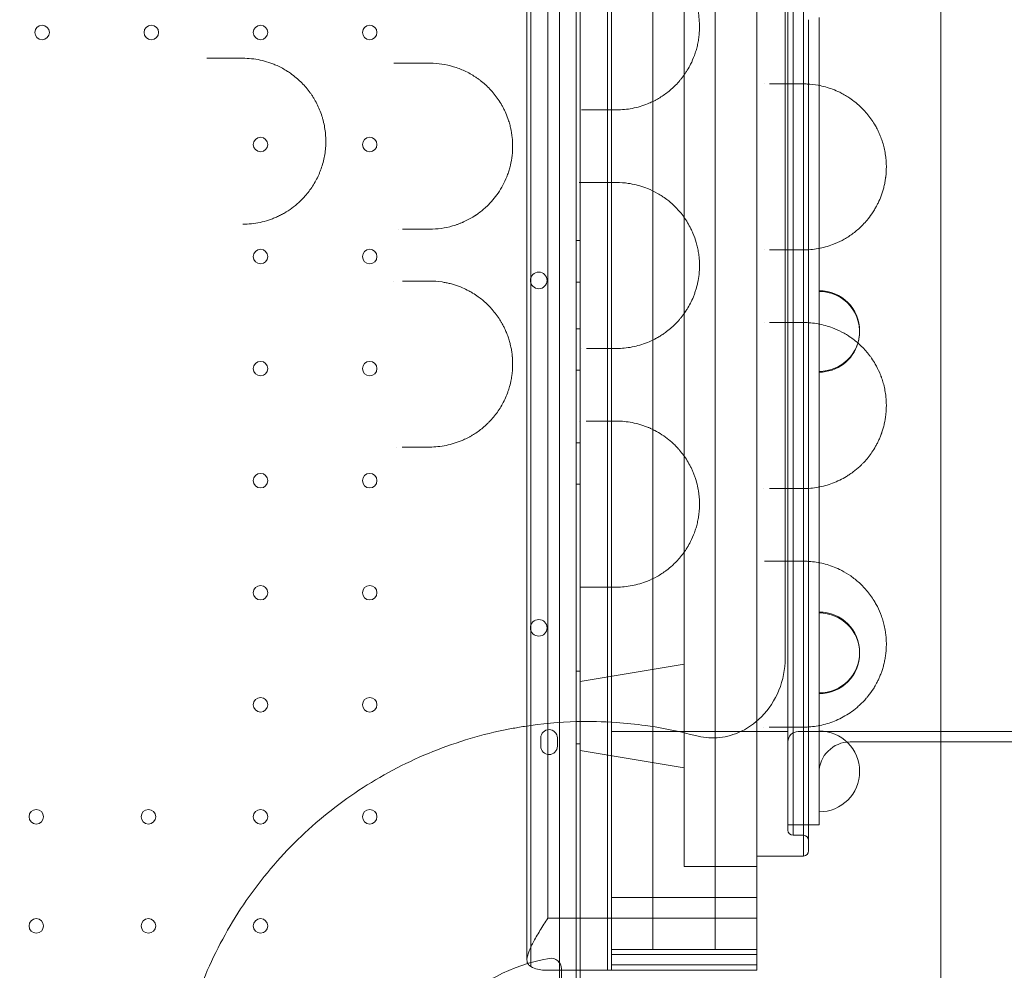
# Model space of a CAD drawing. Units: millimetres. Extents: x -539 to 16017, y 13 to 11513.
# Drawn here: x 5544 to 6018, y 5377 to 5836 of the extents above; entities that cross this region are included whole.
import ezdxf

# ---------------------------------------------------------------- set-up
doc = ezdxf.new("R2010")
doc.units = ezdxf.units.MM
doc.header["$MEASUREMENT"] = 0

msp = doc.modelspace()

# ---------------------------------------------------------------- linework, layer by layer
at = {"color": 0, "linetype": 'Continuous', "lineweight": 0}
for p, q in [((5804.02, 6388.43), (5804.02, 5366.47)), ((5812.02, 5364.65), (5812.02, 6390.27)), ((5814.02, 6392.65), (5814.02, 5362.26)), ((5849.03, 6367.54), (5849.03, 5387.54)), ((5879.03, 6367.54), (5879.03, 5387.54)), ((5798.36, 5402.54), (5798.36, 6352.54)), ((5798.36, 5402.54), (5798.36, 6352.54)), ((5864.03, 6327.54), (5864.03, 5427.54)), ((5864.03, 6327.54), (5864.03, 5427.54)), ((5916.53, 5442.54), (5916.53, 6312.54)), ((5916.53, 5442.54), (5916.53, 6312.54)), ((5914.03, 6310.04), (5914.03, 5445.04)), ((5914.03, 6310.04), (5914.03, 5445.04)), ((5788.36, 5493.46), (5788.36, 6257.76)), ((5790.2, 6258.98), (5790.2, 5492.26)), ((5790.2, 6258.98), (5790.2, 5492.26)), ((5827.19, 5797.22), (5827.19, 5982.1)), ((5827.19, 5797.22), (5827.19, 5982.1)), ((5829.03, 5873.54), (5829.03, 5797.22)), ((5829.03, 5873.54), (5829.03, 5797.22)), ((5921.53, 5808.98), (5921.53, 5844.66)), ((5921.53, 5808.98), (5921.53, 5844.66)), ((5899.03, 5839.83), (5899.03, 5804.49)), ((5899.03, 5839.83), (5899.03, 5804.49)), ((5924.03, 5835.62), (5924.03, 5808.69)), ((5924.03, 5835.62), (5924.03, 5808.69)), ((5929.03, 5803.93), (5929.03, 5836.66)), ((5921.53, 5808.98), (5921.53, 5808.98)), ((5921.53, 5808.98), (5921.53, 5808.98)), ((5921.53, 5729.65), (5921.53, 5808.98)), ((5921.53, 5729.65), (5921.53, 5808.98)), ((5924.03, 5808.69), (5924.03, 5808.68)), ((5924.03, 5808.69), (5924.03, 5808.68)), ((5924.03, 5808.68), (5924.03, 5804.57)), ((5924.03, 5808.68), (5924.03, 5804.57)), ((5899.03, 5804.49), (5899.03, 5804.49)), ((5899.03, 5804.49), (5899.03, 5804.49)), ((5899.03, 5804.49), (5899.03, 5724.82)), ((5899.03, 5804.49), (5899.03, 5724.82)), ((5924.03, 5804.57), (5924.03, 5729.65)), ((5924.03, 5804.57), (5924.03, 5729.65)), ((5929.03, 5725.37), (5929.03, 5803.93)), ((5827.19, 5797.22), (5827.19, 5797.22)), ((5827.19, 5797.22), (5827.19, 5797.22)), ((5827.19, 5761.6), (5827.19, 5797.22)), ((5827.19, 5761.6), (5827.19, 5797.22)), ((5829.03, 5797.22), (5829.03, 5797.22)), ((5829.03, 5797.22), (5829.03, 5797.22)), ((5829.03, 5797.22), (5829.03, 5787.61)), ((5829.03, 5797.22), (5829.03, 5787.61)), ((5829.03, 5787.61), (5829.03, 5787.61)), ((5829.03, 5787.61), (5829.03, 5787.61)), ((5829.03, 5787.61), (5829.03, 5761.59)), ((5829.03, 5787.61), (5829.03, 5761.59)), ((5827.19, 5761.6), (5827.19, 5761.6)), ((5827.19, 5761.6), (5827.19, 5761.6)), ((5827.19, 5682.22), (5827.19, 5761.6)), ((5827.19, 5682.22), (5827.19, 5761.6)), ((5829.03, 5761.59), (5829.03, 5761.59)), ((5829.03, 5761.59), (5829.03, 5761.59)), ((5829.03, 5761.59), (5829.03, 5758.52)), ((5829.03, 5761.59), (5829.03, 5758.52)), ((5829.03, 5758.52), (5829.03, 5758.52)), ((5829.03, 5758.52), (5829.03, 5758.52)), ((5829.03, 5758.52), (5829.03, 5682.21)), ((5829.03, 5758.52), (5829.03, 5682.21)), ((5814.02, 5729.18), (5812.02, 5729.18)), ((5921.53, 5693.99), (5921.53, 5729.65)), ((5921.53, 5693.99), (5921.53, 5729.65)), ((5924.03, 5729.65), (5924.03, 5724.74)), ((5924.03, 5729.65), (5924.03, 5724.74)), ((5899.03, 5724.82), (5899.03, 5724.82)), ((5899.03, 5724.82), (5899.03, 5724.82)), ((5899.03, 5724.82), (5899.03, 5692.97)), ((5899.03, 5724.82), (5899.03, 5692.97)), ((5924.03, 5724.74), (5924.03, 5693.7)), ((5924.03, 5724.74), (5924.03, 5693.7)), ((5929.03, 5721.67), (5929.03, 5725.37)), ((5929.03, 5721.67), (5929.03, 5721.67)), ((5929.03, 5692.66), (5929.03, 5721.67)), ((5814.02, 5709.18), (5812.02, 5709.18)), ((5929.1, 5705.04), (5929.1, 5704.68)), ((5929.1, 5704.68), (5929.1, 5702.33)), ((5929.1, 5702.33), (5929.1, 5692.64)), ((5899.03, 5692.97), (5899.03, 5692.97)), ((5899.03, 5692.97), (5899.03, 5692.97)), ((5899.03, 5692.97), (5899.03, 5689.49)), ((5899.03, 5692.97), (5899.03, 5689.49)), ((5921.53, 5614.63), (5921.53, 5693.99)), ((5921.53, 5614.63), (5921.53, 5693.99)), ((5924.03, 5693.7), (5924.03, 5689.57)), ((5924.03, 5693.7), (5924.03, 5689.57)), ((5929.03, 5688.93), (5929.03, 5692.66)), ((5929.1, 5692.64), (5929.1, 5688.92)), ((5814.02, 5686.68), (5812.02, 5686.68)), ((5899.03, 5689.49), (5899.03, 5689.49)), ((5899.03, 5689.49), (5899.03, 5689.49)), ((5899.03, 5689.49), (5899.03, 5609.81)), ((5899.03, 5689.49), (5899.03, 5609.81)), ((5924.03, 5689.57), (5924.03, 5614.63)), ((5924.03, 5689.57), (5924.03, 5614.63)), ((5929.03, 5606.69), (5929.03, 5688.93)), ((5929.1, 5688.92), (5929.1, 5688.92)), ((5929.1, 5688.92), (5929.1, 5665.72)), ((5827.19, 5682.22), (5827.19, 5682.22)), ((5827.19, 5682.22), (5827.19, 5682.22)), ((5827.19, 5646.62), (5827.19, 5682.22)), ((5827.19, 5646.62), (5827.19, 5682.22)), ((5829.03, 5682.21), (5829.03, 5682.21)), ((5829.03, 5682.21), (5829.03, 5682.21)), ((5829.03, 5682.21), (5829.03, 5643.48)), ((5829.03, 5682.21), (5829.03, 5643.48)), ((5814.02, 5666.68), (5812.02, 5666.68)), ((5827.19, 5646.62), (5827.19, 5646.62)), ((5827.19, 5646.62), (5827.19, 5646.62)), ((5827.19, 5567.13), (5827.19, 5646.62)), ((5827.19, 5567.13), (5827.19, 5646.62)), ((5829.03, 5643.48), (5829.03, 5643.48)), ((5829.03, 5643.48), (5829.03, 5643.48)), ((5829.03, 5643.48), (5829.03, 5567.13)), ((5829.03, 5643.48), (5829.03, 5567.13)), ((5814.02, 5631.68), (5812.02, 5631.68)), ((5814.02, 5611.68), (5812.02, 5611.68)), ((5921.53, 5605.36), (5921.53, 5614.63)), ((5921.53, 5605.36), (5921.53, 5614.63)), ((5924.03, 5614.63), (5924.03, 5609.74)), ((5924.03, 5614.63), (5924.03, 5609.74)), ((5899.03, 5609.81), (5899.03, 5609.81)), ((5899.03, 5609.81), (5899.03, 5609.81)), ((5899.03, 5609.81), (5899.03, 5574.48)), ((5899.03, 5609.81), (5899.03, 5574.48)), ((5924.03, 5609.74), (5924.03, 5605.65)), ((5924.03, 5609.74), (5924.03, 5605.65)), ((5929.03, 5577.73), (5929.03, 5606.69)), ((5921.53, 5579.02), (5921.53, 5605.36)), ((5921.53, 5579.02), (5921.53, 5605.36)), ((5924.03, 5605.65), (5924.03, 5578.74)), ((5924.03, 5605.65), (5924.03, 5578.74)), ((5921.53, 5579.01), (5921.53, 5579.02)), ((5921.53, 5579.01), (5921.53, 5579.02)), ((5921.53, 5499.59), (5921.53, 5579.01)), ((5921.53, 5499.59), (5921.53, 5579.01)), ((5924.03, 5578.74), (5924.03, 5578.72)), ((5924.03, 5578.74), (5924.03, 5578.72)), ((5924.03, 5578.72), (5924.03, 5574.57)), ((5924.03, 5578.72), (5924.03, 5574.57)), ((5929.03, 5577.68), (5929.03, 5577.73)), ((5929.03, 5573.93), (5929.03, 5577.68)), ((5899.03, 5574.48), (5899.03, 5574.48)), ((5899.03, 5574.48), (5899.03, 5574.48)), ((5899.03, 5574.48), (5899.03, 5499.53)), ((5899.03, 5574.48), (5899.03, 5499.53)), ((5924.03, 5574.57), (5924.03, 5499.59)), ((5924.03, 5574.57), (5924.03, 5499.59)), ((5929.03, 5491.71), (5929.03, 5573.93)), ((5827.19, 5567.13), (5827.19, 5567.13)), ((5827.19, 5567.13), (5827.19, 5567.13)), ((5827.19, 5467.78), (5827.19, 5567.13)), ((5827.19, 5467.78), (5827.19, 5567.13)), ((5829.03, 5567.13), (5829.03, 5567.13)), ((5829.03, 5567.13), (5829.03, 5567.13)), ((5829.03, 5567.13), (5829.03, 5560.84)), ((5829.03, 5567.13), (5829.03, 5560.84)), ((5829.03, 5560.84), (5829.03, 5560.84)), ((5829.03, 5560.84), (5829.03, 5560.84)), ((5829.03, 5560.84), (5829.03, 5557.7)), ((5829.03, 5560.84), (5829.03, 5557.7)), ((5829.03, 5557.7), (5829.03, 5557.7)), ((5829.03, 5557.7), (5829.03, 5557.7)), ((5829.03, 5557.7), (5829.03, 5466.54)), ((5829.03, 5557.7), (5829.03, 5466.54)), ((5929.1, 5550.12), (5929.1, 5540.62)), ((5929.1, 5540.62), (5929.1, 5511.16)), ((5912.71, 5527.83), (5912.71, 5527.83)), ((5814.02, 5521.68), (5812.02, 5521.68)), ((5814.03, 5516.71), (5864.03, 5525.04)), ((5814.03, 5516.71), (5814.03, 5483.37)), ((5814.03, 5516.71), (5814.03, 5483.37)), ((5929.1, 5511.16), (5929.1, 5510.78)), ((5899.03, 5499.53), (5899.03, 5499.53)), ((5899.03, 5499.53), (5899.03, 5499.53)), ((5899.03, 5499.53), (5899.03, 5494.79)), ((5899.03, 5499.53), (5899.03, 5494.79)), ((5921.53, 5490.38), (5921.53, 5499.59)), ((5921.53, 5490.38), (5921.53, 5499.59)), ((5924.03, 5499.59), (5924.03, 5490.68)), ((5924.03, 5499.59), (5924.03, 5490.68)), ((5788.36, 5493.46), (5788.36, 5493.46)), ((5788.36, 5382.54), (5788.36, 5493.46)), ((5790.2, 5492.26), (5790.2, 5492.26)), ((5790.2, 5492.26), (5790.2, 5492.26)), ((5790.2, 5492.26), (5790.2, 5379.3)), ((5790.2, 5492.26), (5790.2, 5379.3)), ((5914.03, 5492.54), (5829.03, 5492.54)), ((5899.03, 5494.79), (5899.03, 5494.79)), ((5899.03, 5494.79), (5899.03, 5494.79)), ((5899.03, 5494.79), (5899.03, 5418.25)), ((5899.03, 5494.79), (5899.03, 5418.25)), ((5919.03, 5492.54), (7319.03, 5492.54)), ((5929.1, 5453.83), (5929.1, 5492.79)), ((5795.02, 5485.44), (5795.02, 5489.44)), ((5803.02, 5489.44), (5803.02, 5485.44)), ((5921.53, 5490.38), (5921.53, 5490.38)), ((5921.53, 5490.38), (5921.53, 5490.38)), ((5921.53, 5432.54), (5921.53, 5490.38)), ((5921.53, 5432.54), (5921.53, 5490.38)), ((5924.03, 5490.68), (5924.03, 5490.66)), ((5924.03, 5490.68), (5924.03, 5490.66)), ((5924.03, 5490.66), (5924.03, 5435.04)), ((5924.03, 5490.66), (5924.03, 5435.04)), ((5929.03, 5491.69), (5929.03, 5491.71)), ((5929.03, 5447.54), (5929.03, 5491.69)), ((5944.03, 5487.54), (5978.42, 5487.54)), ((5978.42, 5487.54), (5978.42, 5487.54)), ((5978.42, 5487.54), (5987.71, 5487.54)), ((5987.71, 5487.54), (7254.03, 5487.54)), ((5814.02, 5486.68), (5812.02, 5486.68)), ((5814.03, 5483.37), (5864.03, 5475.04)), ((5827.19, 5467.78), (5827.19, 5467.78)), ((5827.19, 5467.78), (5827.19, 5467.78)), ((5827.19, 5377.54), (5827.19, 5467.78)), ((5827.19, 5377.54), (5827.19, 5467.78)), ((5829.03, 5466.54), (5829.03, 5466.54)), ((5829.03, 5466.54), (5829.03, 5466.54)), ((5829.03, 5466.54), (5829.03, 5412.54)), ((5829.03, 5466.54), (5829.03, 5412.54)), ((5929.03, 5447.54), (5914.03, 5447.54)), ((5921.53, 5442.54), (5916.53, 5442.54)), ((5921.53, 5432.54), (5899.03, 5432.54)), ((5864.03, 5427.54), (5899.03, 5427.54)), ((5864.03, 5427.54), (5899.03, 5427.54)), ((5899.03, 5418.25), (5899.03, 5418.25)), ((5899.03, 5418.25), (5899.03, 5418.25)), ((5899.03, 5418.25), (5899.03, 5412.54)), ((5899.03, 5418.25), (5899.03, 5412.54)), ((5829.03, 5387.54), (5829.03, 5412.54)), ((5829.03, 5412.54), (5899.03, 5412.54)), ((5829.03, 5387.54), (5829.03, 5412.54)), ((5829.03, 5412.54), (5899.03, 5412.54)), ((5899.03, 5412.54), (5899.03, 5387.54)), ((5899.03, 5412.54), (5899.03, 5387.54)), ((5798.36, 5402.54), (5899.03, 5402.54)), ((5798.36, 5402.54), (5899.03, 5402.54)), ((5829.03, 5385.04), (5829.03, 5387.54)), ((5829.03, 5385.04), (5829.03, 5387.54)), ((5899.03, 5387.54), (5829.03, 5387.54)), ((5899.03, 5387.54), (5829.03, 5387.54)), ((5829.03, 5385.04), (5829.03, 5380.04)), ((5841.85, 5385.04), (5829.03, 5385.04)), ((5841.85, 5385.04), (5829.03, 5385.04)), ((5829.03, 5385.04), (5829.03, 5380.04)), ((5841.85, 5385.04), (5841.85, 5385.04)), ((5841.85, 5385.04), (5841.85, 5385.04)), ((5899.03, 5385.04), (5841.85, 5385.04)), ((5899.03, 5385.04), (5841.85, 5385.04)), ((5899.03, 5387.54), (5899.03, 5385.04)), ((5899.03, 5387.54), (5899.03, 5385.04)), ((5899.03, 5380.04), (5899.03, 5385.04)), ((5899.03, 5380.04), (5899.03, 5385.04)), ((5804.94, 5357.85), (5804.94, 5378.25)), ((5829.03, 5377.54), (5829.03, 5380.04)), ((5829.03, 5380.04), (5846.45, 5380.04)), ((5829.03, 5380.04), (5846.45, 5380.04)), ((5829.03, 5377.54), (5829.03, 5380.04)), ((5846.45, 5380.04), (5846.45, 5380.04)), ((5846.45, 5380.04), (5846.45, 5380.04)), ((5846.45, 5380.04), (5899.03, 5380.04)), ((5846.45, 5380.04), (5899.03, 5380.04)), ((5899.03, 5380.04), (5899.03, 5377.54)), ((5899.03, 5380.04), (5899.03, 5377.54)), ((5796.73, 5377.54), (5827.19, 5377.54)), ((5796.73, 5377.54), (5827.19, 5377.54)), ((5829.03, 5377.54), (5827.19, 5377.54)), ((5829.03, 5377.54), (5827.19, 5377.54)), ((5848.75, 5377.54), (5829.03, 5377.54)), ((5848.75, 5377.54), (5829.03, 5377.54)), ((5848.75, 5377.54), (5848.75, 5377.54)), ((5848.75, 5377.54), (5848.75, 5377.54)), ((5899.03, 5377.54), (5848.75, 5377.54)), ((5899.03, 5377.54), (5848.75, 5377.54))]:
    msp.add_line(p, q, dxfattribs=at)
for centre, radius in [((5554.82, 5829.45), 3.5), ((5607.42, 5829.45), 3.5), ((5660.02, 5829.45), 3.5), ((5712.62, 5829.45), 3.5), ((5660.02, 5775.45), 3.5), ((5712.62, 5775.45), 3.5), ((5660.02, 5721.45), 3.5), ((5712.62, 5721.45), 3.5), ((5794.05, 5709.96), 4), ((5660.02, 5667.45), 3.5), ((5712.62, 5667.45), 3.5), ((5660.02, 5613.45), 3.5), ((5712.62, 5613.45), 3.5), ((5660.02, 5559.45), 3.5), ((5712.62, 5559.45), 3.5), ((5794.05, 5542.53), 4), ((5660.02, 5505.45), 3.5), ((5712.62, 5505.45), 3.5), ((5552.02, 5451.45), 3.5), ((5606.02, 5451.45), 3.5), ((5660.02, 5451.45), 3.5), ((5712.62, 5451.45), 3.5), ((5552.02, 5398.85), 3.5), ((5606.02, 5398.85), 3.5), ((5660.02, 5398.85), 3.5)]:
    msp.add_circle(centre, radius, dxfattribs=at)
for centre, radius, start, end in [((5929.1, 5685.57), 19.48, 270, 90), ((5929.1, 5685.2), 19.48, 349.8929, 90), ((5929.1, 5685.2), 19.48, 343.7828, 349.8929), ((5929.1, 5685.2), 19.48, 270, 343.7826), ((5929.1, 5685.2), 19.48, 343.7826, 343.7828), ((5929.1, 5530.64), 19.48, 270, 90), ((5929.1, 5530.26), 19.48, 270, 90), ((5799.02, 5489.44), 4, 0, 180), ((5919.03, 5487.54), 5, 90, 180), ((5929.1, 5473.31), 19.48, 270, 90), ((5944.03, 5472.54), 15, 90, 180), ((5799.02, 5485.44), 4, 180, 0), ((5916.53, 5445.04), 2.5, 180, 270), ((5921.53, 5440.04), 2.5, 0, 90), ((5921.53, 5435.04), 2.5, 270, 0), ((5813.94, 5297.46), 87, 99.8304, 170.1696), ((5799.94, 5378.25), 5, 0, 99.8304)]:
    msp.add_arc(centre, radius, start, end, dxfattribs=at)
msp.add_ellipse((5796.73, 5402.54), major_axis=(0, 25), ratio=0.708333, start_param=2.763882, end_param=3.141593, dxfattribs=at)
msp.add_ellipse((5796.73, 5402.54), major_axis=(0, 25), ratio=0.708333, start_param=2.763882, end_param=3.141593, dxfattribs=at)
for points, knots in [([(5907.74, 4181.97), (5907.74, 4181.97), (5907.74, 4181.97), (5907.75, 4181.97), (5907.75, 4181.97), (-539.13, 6773.4)], [-0.002625768, -0.002625768, -0.002625768, -0.002625768, 0, 0, 0.002625768, 0.002625768, 0.002625768, 0.002625768]), ([(5987.71, 5361.58), (5987.71, 5435.26), (5987.71, 5607.19), (5987.71, 5779.12), (5987.71, 5877.36), (5987.71, 5951.06), (5987.71, 6073.89), (5987.71, 6245.85), (5987.71, 6344.12), (5987.71, 6393.25)], [0, 0, 0, 0, 22.104782, 51.577824, 51.577824, 51.577824, 73.687672, 88.427571, 103.167469, 103.167469, 103.167469, 103.167469]), ([(5912.71, 5547.98), (5912.71, 5657.77), (5912.71, 5767.56), (5912.71, 5877.35), (5912.71, 5987.17), (5912.71, 6096.99), (5912.71, 6206.81)], [41.988807, 41.988807, 41.988807, 41.988807, 74.926486, 74.926486, 74.926486, 107.872491, 107.872491, 107.872491, 107.872491]), ([(5831.47, 5792.15), (5834.02, 5792.15), (5839.12, 5792.64), (5844.89, 5794.34), (5848.47, 5795.93), (5850.04, 5796.72), (5851.58, 5797.56), (5853.48, 5798.72), (5856.46, 5800.83), (5859.32, 5803.33), (5861.65, 5805.87), (5862.93, 5807.44), (5863.86, 5808.66), (5864.75, 5809.95), (5865.89, 5811.73), (5867.42, 5814.46), (5868.65, 5817.29), (5869.44, 5819.54), (5869.92, 5821.08), (5870.45, 5823.05), (5870.95, 5825.53), (5871.26, 5827.87), (5871.43, 5830.02), (5871.5, 5832.61), (5871.36, 5835.87), (5870.81, 5839.71), (5870.08, 5842.72), (5869.35, 5845.05), (5868.73, 5846.73), (5868.06, 5848.35), (5867.09, 5850.42), (5865.76, 5852.83), (5863.41, 5856.4), (5860.95, 5859.3), (5858.53, 5861.64), (5856.38, 5863.5), (5852.48, 5866.39), (5848.33, 5868.55), (5844.7, 5869.92), (5842.24, 5870.72), (5839.12, 5871.48), (5835.31, 5872.03), (5832.75, 5872.15), (5831.47, 5872.15)], [0, 0, 0, 0, 1.019491, 2.038983, 2.378813, 2.548729, 2.718644, 3.058474, 3.398305, 4.077966, 4.417796, 4.587712, 4.757627, 4.927542, 5.097457, 5.437288, 5.890395, 6.003672, 6.116949, 6.343503, 6.570056, 6.79661, 6.966525, 7.13644, 7.476271, 7.816101, 8.155932, 8.325847, 8.495762, 8.665678, 8.835593, 9.175423, 9.515254, 10.194915, 10.449788, 10.704661, 11.214406, 12.233898, 12.488771, 12.743644, 13.253389, 13.763135, 14.272881, 14.272881, 14.272881, 14.272881]), ([(5639.27, 5817.04), (5638.77, 5817.04), (5637.24, 5817.04), (5635.5, 5817.04), (5634.31, 5817.04), (5634.24, 5817.04)], [0, 0, 0, 0, 0.1693125, 0.5079376, 0.5304794, 0.5304794, 0.5304794, 0.5304794]), ([(5651.5, 5737.04), (5654.28, 5737.04), (5658.48, 5737.48), (5663.22, 5738.76), (5665.85, 5739.69), (5667.79, 5740.5), (5669.69, 5741.41), (5672.17, 5742.76), (5675.16, 5744.71), (5678.52, 5747.47), (5681.26, 5750.25), (5683.43, 5752.93), (5685.74, 5756.23), (5687.46, 5759.41), (5688.66, 5762.29), (5689.39, 5764.24), (5690.48, 5767.77), (5691.26, 5772.04), (5691.48, 5775.82), (5691.47, 5777.99), (5691.37, 5780.16), (5691.09, 5782.88), (5690.58, 5785.55), (5690.05, 5787.64), (5689.44, 5789.7), (5688.52, 5792.23), (5687.19, 5795.13), (5685.91, 5797.42), (5684.8, 5799.17), (5683.62, 5800.87), (5681.4, 5803.71), (5678.55, 5806.6), (5676.05, 5808.62), (5674.47, 5809.77), (5672.86, 5810.87), (5670.56, 5812.23), (5668.19, 5813.4), (5665.99, 5814.33), (5663.31, 5815.29), (5658.52, 5816.59), (5654.28, 5817.04), (5651.47, 5817.04)], [0.002612, 0.002612, 0.002612, 0.002612, 0.853204, 1.279806, 1.493106, 1.706407, 1.919708, 2.133009, 2.559611, 2.986213, 3.412815, 3.697216, 3.981617, 4.55042, 4.69262, 4.834821, 5.119222, 5.688025, 5.972426, 6.114626, 6.256827, 6.541228, 6.82563, 6.96783, 7.110031, 7.394432, 7.678833, 7.963234, 8.105435, 8.247636, 8.532037, 9.100839, 9.385241, 9.456341, 9.669642, 9.954043, 10.238444, 10.451745, 10.665046, 11.091648, 11.944852, 11.944852, 11.944852, 11.944852]), ([(5728.45, 5814.65), (5728.01, 5814.65), (5726.67, 5814.65), (5725.18, 5814.65), (5724.18, 5814.65)], [0, 0, 0, 0, 0.1692652, 0.4851659, 0.4851659, 0.4851659, 0.4851659]), ([(5741.47, 5734.65), (5745.21, 5734.65), (5749.41, 5735.25), (5753.91, 5736.63), (5755.02, 5737.01), (5755.9, 5737.35), (5756.56, 5737.61), (5757.1, 5737.83), (5757.48, 5738), (5757.7, 5738.09), (5759.53, 5738.91), (5761.31, 5739.86), (5763.03, 5740.96), (5763.21, 5741.08), (5763.44, 5741.23), (5763.71, 5741.41), (5764.25, 5741.77), (5766.11, 5743.08), (5768.84, 5745.36), (5771.97, 5748.67), (5774.53, 5752), (5776.81, 5755.74), (5778.4, 5759.16), (5779.45, 5762.04), (5780.35, 5765.01), (5781.16, 5768.94), (5781.49, 5773), (5781.46, 5776.24), (5781.23, 5779.5), (5780.7, 5782.72), (5779.91, 5785.8), (5779.06, 5788.43), (5778.11, 5790.78), (5777.11, 5792.85), (5776.03, 5794.85), (5774.57, 5797.2), (5771.98, 5800.68), (5769.06, 5803.74), (5766.31, 5806.04), (5764.69, 5807.23), (5763.06, 5808.36), (5760.95, 5809.63), (5758.35, 5810.96), (5755.68, 5812.08), (5752.07, 5813.3), (5747.45, 5814.34), (5743.68, 5814.64), (5741.68, 5814.65), (5741.58, 5814.65), (5741.47, 5814.65)], [0, 0, 0, 0, 1.276438, 1.435993, 1.595547, 1.675325, 1.755102, 1.834879, 1.874768, 1.894712, 1.914657, 2.552876, 2.570604, 2.588332, 2.623789, 2.659245, 2.694702, 2.836528, 3.403834, 3.829313, 4.254793, 4.680272, 5.105751, 5.318491, 5.53123, 5.95671, 6.382189, 6.594929, 6.807668, 7.233147, 7.445887, 7.658627, 7.977736, 8.137291, 8.296846, 8.615955, 8.935065, 9.573283, 9.892393, 10.051948, 10.211502, 10.530612, 10.849721, 11.168831, 11.48794, 12.126159, 12.764378, 12.764378, 12.800756, 12.800756, 12.800756, 12.800756]), ([(5921.47, 5724.65), (5923.88, 5724.65), (5928.66, 5725.09), (5934.88, 5726.8), (5939.39, 5728.82), (5941.95, 5730.28), (5943.4, 5731.19), (5945.54, 5732.65), (5948.71, 5735.19), (5952.27, 5738.96), (5954.73, 5742.36), (5956.18, 5744.73), (5957.09, 5746.43), (5958.15, 5748.61), (5959.11, 5751), (5959.93, 5753.59), (5960.46, 5755.63), (5960.83, 5757.44), (5961.03, 5758.75), (5961.14, 5759.51), (5961.37, 5761.42), (5961.48, 5763.27), (5961.47, 5765.05), (5961.46, 5765.45), (5961.45, 5766.14), (5961.4, 5767.12), (5961.32, 5768.1), (5961.26, 5768.77), (5961.22, 5769.15), (5961.08, 5770.35), (5960.75, 5772.42), (5960.08, 5775.23), (5959.41, 5777.39), (5958.81, 5779.02), (5958.17, 5780.59), (5957.32, 5782.44), (5956.04, 5784.84), (5954.48, 5787.31), (5952.01, 5790.63), (5949.35, 5793.44), (5946.76, 5795.68), (5945.35, 5796.75), (5943.93, 5797.77), (5942.31, 5798.83), (5940.48, 5799.87), (5938.25, 5800.99), (5935.62, 5802.13), (5932.17, 5803.25), (5928.07, 5804.19), (5924.49, 5804.6), (5922.07, 5804.65), (5921.47, 5804.65)], [0, 0, 0, 0, 1.234242, 2.468484, 3.291312, 3.702725, 3.908432, 4.114139, 4.936967, 5.759795, 6.308347, 6.582623, 6.78833, 6.994037, 7.405451, 7.611158, 7.816865, 8.022572, 8.125425, 8.176852, 8.228279, 8.639693, 8.665406, 8.69112, 8.742546, 8.8454, 8.948253, 8.99968, 9.025393, 9.051107, 9.325383, 9.599659, 9.873935, 10.011073, 10.148211, 10.422487, 10.696763, 11.108176, 11.51959, 12.342418, 12.753832, 13.062393, 13.165246, 13.57666, 13.988074, 14.193781, 14.810902, 15.428023, 16.045144, 16.970825, 17.279386, 17.279386, 17.279386, 17.279386]), ([(5814.59, 5792.15), (5815.05, 5792.15), (5815.92, 5792.15), (5816.73, 5792.15), (5817.11, 5792.15)], [0.8496217, 0.8496217, 0.8496217, 0.8496217, 1.0135441, 1.1824681, 1.1824681, 1.1824681, 1.1824681]), ([(5817.05, 5757.15), (5816.68, 5757.15), (5815.6, 5757.15), (5814.38, 5757.15), (5813.57, 5757.15)], [0, 0, 0, 0, 0.1688645, 0.446971, 0.446971, 0.446971, 0.446971]), ([(5831.47, 5677.15), (5834, 5677.15), (5839.06, 5677.63), (5845.21, 5679.43), (5849.35, 5681.33), (5851.65, 5682.6), (5853.35, 5683.65), (5856.13, 5685.57), (5859, 5688), (5861.51, 5690.7), (5862.79, 5692.25), (5863.87, 5693.67), (5864.76, 5694.96), (5865.9, 5696.76), (5867.12, 5698.91), (5868.32, 5701.52), (5869.16, 5703.73), (5869.73, 5705.45), (5870.23, 5707.21), (5870.8, 5709.65), (5871.2, 5712.21), (5871.42, 5714.81), (5871.48, 5716.76), (5871.46, 5718.73), (5871.32, 5720.91), (5871.03, 5723.29), (5870.63, 5725.38), (5870.25, 5727), (5869.6, 5729.4), (5868.65, 5732.06), (5867.2, 5735.22), (5865.78, 5737.81), (5863.42, 5741.38), (5860.79, 5744.49), (5858.51, 5746.65), (5857.08, 5747.89), (5855.99, 5748.77), (5854.69, 5749.73), (5853.18, 5750.77), (5850.49, 5752.42), (5846.9, 5754.15), (5842.81, 5755.58), (5839.71, 5756.33), (5835.93, 5756.97), (5833.39, 5757.15), (5831.47, 5757.15)], [0, 0, 0, 0, 1.027063, 2.054126, 2.567657, 2.824423, 3.081189, 3.337955, 4.108252, 4.450606, 4.621783, 4.79296, 5.049726, 5.135315, 5.477669, 5.820023, 5.9912, 6.162378, 6.333555, 6.504732, 6.847086, 7.018263, 7.189441, 7.360618, 7.531795, 7.760031, 7.988267, 8.102385, 8.216503, 8.672976, 8.901212, 9.243566, 9.585921, 10.270629, 10.612984, 10.698572, 10.955338, 11.126515, 11.297692, 11.640047, 12.324755, 12.838287, 13.351818, 13.608584, 14.378881, 14.378881, 14.378881, 14.378881]), ([(5728.39, 5734.65), (5732.57, 5734.65), (5736.72, 5734.65), (5741.04, 5734.65), (5741.25, 5734.65), (5741.47, 5734.65)], [0, 0, 0, 0, 1.600865, 1.600865, 1.684858, 1.684858, 1.684858, 1.684858]), ([(5741.47, 5709.65), (5740.94, 5709.65), (5740.4, 5709.65), (5736.07, 5709.65), (5732.23, 5709.65), (5728.36, 5709.65)], [0, 0, 0, 0, 0.20887, 0.20887, 1.695429, 1.695429, 1.695429, 1.695429]), ([(5741.47, 5629.65), (5744.14, 5629.65), (5748.14, 5630.05), (5752.69, 5631.22), (5755.24, 5632.08), (5757.33, 5632.91), (5759.18, 5633.77), (5760.78, 5634.62), (5762.37, 5635.52), (5764.31, 5636.78), (5766.58, 5638.47), (5768.39, 5640.04), (5769.78, 5641.38), (5771.14, 5642.79), (5772.75, 5644.67), (5775.16, 5647.92), (5777.28, 5651.6), (5778.66, 5654.87), (5779.41, 5656.95), (5780.08, 5659.08), (5780.68, 5661.58), (5780.98, 5663.37), (5781.1, 5664.23), (5781.16, 5664.66), (5781.21, 5665.1), (5781.24, 5665.33), (5781.25, 5665.48), (5781.35, 5666.42), (5781.45, 5667.94), (5781.49, 5670.27), (5781.42, 5671.83), (5781.34, 5672.82), (5781.33, 5672.94), (5781.33, 5673.04), (5781.3, 5673.32), (5781.23, 5674.08), (5781.06, 5675.43), (5780.81, 5676.97), (5780.57, 5678.1), (5780.4, 5678.84), (5780.22, 5679.59), (5779.95, 5680.6), (5779.51, 5682.05), (5778.89, 5683.84), (5778.12, 5685.73), (5777.31, 5687.45), (5776.56, 5688.89), (5775.75, 5690.28), (5774.1, 5692.92), (5772.35, 5695.17), (5770.3, 5697.39), (5768.9, 5698.8), (5766.99, 5700.5), (5764.7, 5702.26), (5762.52, 5703.7), (5759.97, 5705.15), (5757.05, 5706.56), (5754.05, 5707.67), (5751.45, 5708.41), (5749.48, 5708.86), (5746.17, 5709.45), (5743.48, 5709.65), (5741.47, 5709.65)], [0, 0, 0, 0, 0.919564, 1.379346, 1.609237, 1.839128, 2.14565, 2.29891, 2.452171, 2.758692, 3.065214, 3.371735, 3.524996, 3.678257, 3.984778, 4.291299, 4.904342, 5.210863, 5.287494, 5.517385, 5.823906, 5.977167, 5.996324, 6.053797, 6.092112, 6.11127, 6.116059, 6.130428, 6.360319, 6.513579, 6.74347, 6.769014, 6.77061, 6.7754, 6.794557, 6.845644, 6.973361, 7.152165, 7.254339, 7.279883, 7.356513, 7.458687, 7.560861, 7.765208, 7.969556, 8.122817, 8.295235, 8.429338, 8.582599, 9.195641, 9.272272, 9.502163, 9.808684, 10.07689, 10.421727, 10.651618, 11.03477, 11.494552, 11.724443, 11.954334, 12.184225, 12.873898, 12.873898, 12.873898, 12.873898]), ([(5921.47, 5609.65), (5923.87, 5609.65), (5928.64, 5610.08), (5935.65, 5612.01), (5940.7, 5614.46), (5943.69, 5616.38), (5944.63, 5617.04), (5945.16, 5617.42), (5946.49, 5618.41), (5947.83, 5619.53), (5949.2, 5620.82), (5949.88, 5621.49), (5951.05, 5622.7), (5952.69, 5624.59), (5954.57, 5627.11), (5956.04, 5629.47), (5957.14, 5631.52), (5957.93, 5633.16), (5958.55, 5634.62), (5958.96, 5635.69), (5959.18, 5636.31), (5959.51, 5637.26), (5959.87, 5638.41), (5960.23, 5639.77), (5960.74, 5641.86), (5961.12, 5644.11), (5961.33, 5646.25), (5961.38, 5647.03), (5961.45, 5648.2), (5961.49, 5649.97), (5961.42, 5651.95), (5961.31, 5653.32), (5961.23, 5654.09), (5961.12, 5654.98), (5960.95, 5656.16), (5960.59, 5658.1), (5960.03, 5660.43), (5959.44, 5662.26), (5959.08, 5663.29), (5958.93, 5663.69), (5958.66, 5664.39), (5957.78, 5666.54), (5956.35, 5669.37), (5954.68, 5672), (5953.46, 5673.69), (5952.2, 5675.29), (5950.59, 5677.13), (5948.57, 5679.12), (5946.5, 5680.89), (5944.73, 5682.21), (5943.3, 5683.18), (5941.86, 5684.08), (5939.3, 5685.53), (5934.81, 5687.53), (5928.65, 5689.22), (5923.88, 5689.65), (5921.47, 5689.65)], [0, 0, 0, 0, 1.237262, 2.474523, 3.711785, 4.021101, 4.175758, 4.253087, 4.330416, 4.949047, 5.052152, 5.155257, 5.361467, 5.773888, 6.186308, 6.598729, 6.804939, 7.01115, 7.21736, 7.320465, 7.372018, 7.42357, 7.62978, 7.732886, 7.835991, 8.248411, 8.351516, 8.403069, 8.454622, 8.660832, 8.867042, 8.970147, 9.0217, 9.073252, 9.210726, 9.348199, 9.623147, 9.898094, 9.932462, 9.96683, 10.035567, 10.173041, 10.722935, 11.135355, 11.341566, 11.547776, 11.960196, 12.372617, 12.785038, 13.197458, 13.403668, 13.609879, 14.022299, 14.84714, 16.084402, 17.321664, 17.321664, 17.321664, 17.321664]), ([(5831.47, 5562.15), (5833.99, 5562.15), (5839.04, 5562.63), (5845.6, 5564.54), (5850.32, 5566.8), (5853.36, 5568.64), (5855.4, 5570.07), (5856.86, 5571.23), (5858.29, 5572.46), (5860.57, 5574.59), (5862.87, 5577.25), (5864.67, 5579.83), (5865.83, 5581.62), (5867.37, 5584.37), (5868.63, 5587.23), (5869.43, 5589.51), (5869.79, 5590.68), (5870.13, 5591.87), (5870.54, 5593.49), (5870.96, 5595.6), (5871.27, 5597.98), (5871.44, 5600.17), (5871.49, 5602.14), (5871.45, 5603.79), (5871.36, 5605.11), (5871.25, 5606.43), (5871.11, 5607.56), (5870.91, 5608.84), (5870.57, 5610.73), (5870.08, 5612.71), (5869.53, 5614.47), (5869.14, 5615.62), (5868.72, 5616.74), (5868.28, 5617.82), (5867.81, 5618.88), (5866.46, 5621.71), (5864.46, 5624.94), (5862.39, 5627.55), (5861.09, 5629.06), (5859.91, 5630.31), (5858.35, 5631.8), (5856.21, 5633.64), (5853.42, 5635.68), (5850.53, 5637.36), (5848.61, 5638.3), (5847.43, 5638.84), (5846.54, 5639.21), (5845.49, 5639.62), (5844.28, 5640.06), (5842.14, 5640.74), (5837.8, 5641.79), (5834.01, 5642.15), (5831.47, 5642.15)], [0, 0, 0, 0, 1.035902, 2.071805, 2.762406, 3.107707, 3.453008, 3.711983, 3.798308, 4.143609, 4.834211, 5.006861, 5.179511, 5.524812, 5.985213, 6.100313, 6.215414, 6.330514, 6.445614, 6.675815, 6.906015, 7.078665, 7.251316, 7.423966, 7.510291, 7.596617, 7.769267, 7.81243, 7.941917, 8.287218, 8.373543, 8.459868, 8.632519, 8.718844, 8.805169, 8.97782, 9.668421, 10.013722, 10.100047, 10.359023, 10.617998, 10.876974, 11.394925, 11.912876, 12.171851, 12.236595, 12.430827, 12.560315, 12.689803, 12.948778, 13.466729, 14.502632, 14.502632, 14.502632, 14.502632]), ([(5728.33, 5629.65), (5731.09, 5629.65), (5733.83, 5629.65), (5738.2, 5629.65), (5739.84, 5629.65), (5741.47, 5629.65)], [0, 0, 0, 0, 1.064823, 1.064823, 1.708057, 1.708057, 1.708057, 1.708057]), ([(5905.09, 5574.65), (5904.79, 5574.65), (5904.14, 5574.65), (5903.33, 5574.65), (5902.87, 5574.65), (5902.81, 5574.65)], [0, 0, 0, 0, 0.1675475, 0.3350951, 0.3599488, 0.3599488, 0.3599488, 0.3599488]), ([(5921.47, 5494.65), (5923.86, 5494.65), (5928.64, 5495.08), (5935.66, 5497.02), (5941.29, 5499.74), (5945.08, 5502.32), (5947.19, 5504), (5949.27, 5505.84), (5951.13, 5507.76), (5953.3, 5510.37), (5954.85, 5512.53), (5956.3, 5514.95), (5957.22, 5516.68), (5958.01, 5518.35), (5958.75, 5520.12), (5959.43, 5522), (5960.04, 5523.98), (5960.56, 5526.06), (5960.98, 5528.27), (5961.23, 5530.18), (5961.37, 5531.73), (5961.46, 5533.29), (5961.48, 5534.88), (5961.44, 5536.46), (5961.34, 5538.03), (5961.21, 5539.3), (5961.07, 5540.3), (5961, 5540.8), (5960.86, 5541.66), (5960.63, 5542.87), (5960.3, 5544.28), (5959.82, 5546.09), (5958.86, 5549.06), (5957.53, 5552.1), (5955.86, 5555.14), (5954.3, 5557.58), (5951.82, 5560.85), (5949.16, 5563.62), (5946.41, 5565.97), (5943.6, 5568.05), (5941.07, 5569.57), (5938.13, 5571.05), (5934.39, 5572.65), (5928.61, 5574.23), (5923.86, 5574.65), (5921.47, 5574.65)], [0, 0, 0, 0, 1.235809, 2.471617, 3.707426, 4.32533, 4.634282, 4.943234, 5.561139, 5.767107, 6.316355, 6.590979, 6.796947, 7.002916, 7.208884, 7.414852, 7.62082, 7.826788, 8.032756, 8.238724, 8.341708, 8.444692, 8.65066, 8.753644, 8.856628, 9.062597, 9.096925, 9.131253, 9.199909, 9.337221, 9.474533, 9.611845, 9.886469, 10.435717, 10.710341, 11.122278, 11.534214, 12.358086, 12.770022, 13.181959, 14.005831, 14.211799, 14.829703, 16.065512, 17.301321, 17.301321, 17.301321, 17.301321]), ([(5813.77, 5562.15), (5813.97, 5562.15), (5814.64, 5562.15), (5815.71, 5562.15), (5816.5, 5562.15), (5816.87, 5562.15)], [0.7708219, 0.7708219, 0.7708219, 0.7708219, 0.8437439, 1.0124927, 1.1812415, 1.1812415, 1.1812415, 1.1812415]), ([(5912.71, 5527.83), (5912.71, 5530.79), (5912.71, 5536.47), (5912.71, 5543.22), (5912.71, 5546.59), (5912.71, 5547.98)], [1.631794, 1.631794, 1.631794, 1.631794, 3.945841, 6.576401, 9.206962, 9.206962, 9.206962, 9.206962]), ([(5912.71, 5527.83), (5912.71, 5522.57), (5911.7, 5517.33), (5907.8, 5507.68), (5904.96, 5503.29), (5898.09, 5496.36), (5894.26, 5493.71), (5886.79, 5490.6), (5883.41, 5489.79), (5876.43, 5489.29), (5872.91, 5489.63), (5869.51, 5490.55)], [0, 0, 0, 0, 1.578522, 1.578522, 3.125357, 3.125357, 4.513472, 4.513472, 5.558431, 5.558431, 6.619395, 6.619395, 6.619395, 6.619395]), ([(5869.51, 5490.55), (5863.11, 5492.26), (5855.08, 5493.99), (5842.28, 5495.94), (5829.7, 5497.24), (5810.2, 5497.64), (5793.38, 5496.12), (5780.92, 5493.99), (5764.4, 5490.63), (5738.21, 5482.2), (5704.8, 5463.9), (5685.23, 5447.73), (5676.29, 5438.79)], [0.8333053, 0.8333053, 0.8333053, 0.8333053, 0.8491194, 0.8528915, 0.864208, 0.8792965, 0.8994146, 0.9044442, 0.9094737, 0.9396509, 0.969828, 1, 1, 1, 1]), ([(5676.29, 5438.79), (5667.19, 5429.69), (5650.75, 5409.73), (5632.3, 5375.61), (5620.73, 5338.59), (5616.48, 5300.03), (5619.09, 5268.78), (5623.12, 5250.86), (5624.54, 5245.57)], [1, 1, 1, 1, 1.0307241, 1.0614481, 1.0921722, 1.1228962, 1.1536203, 1.1666947, 1.1666947, 1.1666947, 1.1666947]), ([(5790.2, 5379.3), (5790.15, 5379.33), (5790.1, 5379.36), (5789.66, 5379.63), (5789.33, 5379.91), (5788.83, 5380.55), (5788.64, 5380.91), (5788.41, 5381.69), (5788.36, 5382.11), (5788.36, 5383.08), (5788.44, 5383.69), (5788.74, 5384.98), (5788.96, 5385.67), (5789.5, 5387.1), (5789.82, 5387.84), (5790.53, 5389.33), (5790.91, 5390.07), (5791.77, 5391.69), (5792.29, 5392.63), (5793.42, 5394.57), (5794.02, 5395.58), (5795.26, 5397.6), (5795.89, 5398.62), (5797.15, 5400.62), (5797.77, 5401.6), (5798.36, 5402.54)], [50.600843, 50.600843, 50.600843, 50.600843, 50.884302, 50.884302, 53.02082, 53.02082, 55.157338, 55.157338, 57.293855, 57.293855, 60.014689, 60.014689, 62.735522, 62.735522, 65.456355, 65.456355, 68.177188, 68.177188, 71.514305, 71.514305, 74.851423, 74.851423, 78.18854, 78.18854, 81.525657, 81.525657, 81.525657, 81.525657]), ([(5790.2, 5379.3), (5790.15, 5379.33), (5790.1, 5379.36), (5789.66, 5379.63), (5789.33, 5379.91), (5788.83, 5380.55), (5788.64, 5380.91), (5788.41, 5381.69), (5788.36, 5382.11), (5788.36, 5383.08), (5788.44, 5383.69), (5788.74, 5384.98), (5788.96, 5385.67), (5789.5, 5387.1), (5789.82, 5387.84), (5790.53, 5389.33), (5790.91, 5390.07), (5791.77, 5391.69), (5792.29, 5392.63), (5793.42, 5394.57), (5794.02, 5395.58), (5795.26, 5397.6), (5795.89, 5398.62), (5797.15, 5400.62), (5797.77, 5401.6), (5798.36, 5402.54)], [50.600843, 50.600843, 50.600843, 50.600843, 50.884302, 50.884302, 53.02082, 53.02082, 55.157338, 55.157338, 57.293855, 57.293855, 60.014689, 60.014689, 62.735522, 62.735522, 65.456355, 65.456355, 68.177188, 68.177188, 71.514305, 71.514305, 74.851423, 74.851423, 78.18854, 78.18854, 81.525657, 81.525657, 81.525657, 81.525657])]:
    msp.add_open_spline(points, degree=3, knots=knots, dxfattribs=at)
for points in [[(5634.24, 5817.04), (5634.24, 5817.04), (5634.24, 5817.04), (5634.24, 5817.04)], [(5651.47, 5817.04), (5647.43, 5817.04), (5643.36, 5817.04), (5639.27, 5817.04)], [(5724.18, 5814.65), (5724.18, 5814.65), (5724.18, 5814.65), (5724.18, 5814.65)], [(5741.47, 5814.65), (5737.17, 5814.65), (5732.83, 5814.65), (5728.45, 5814.65)], [(5902.68, 5804.65), (5902.68, 5804.65), (5902.68, 5804.65), (5902.68, 5804.65)], [(5921.47, 5804.65), (5916.2, 5804.65), (5910.8, 5804.65), (5905.25, 5804.65)], [(5814.59, 5792.15), (5814.59, 5792.15), (5814.59, 5792.15), (5814.59, 5792.15)], [(5817.11, 5792.15), (5821.97, 5792.15), (5826.76, 5792.15), (5831.47, 5792.15)], [(5813.57, 5757.15), (5813.57, 5757.15), (5813.57, 5757.15), (5813.57, 5757.15)], [(5831.47, 5757.15), (5826.74, 5757.15), (5821.93, 5757.15), (5817.05, 5757.15)], [(5726.69, 5734.65), (5726.69, 5734.65), (5726.69, 5734.65), (5726.69, 5734.65)], [(5902.69, 5724.65), (5902.69, 5724.65), (5902.69, 5724.65), (5902.69, 5724.65)], [(5905.2, 5724.65), (5910.76, 5724.65), (5916.18, 5724.65), (5921.47, 5724.65)], [(5723.88, 5709.65), (5723.88, 5709.65), (5723.88, 5709.65), (5723.88, 5709.65)], [(5902.68, 5689.65), (5902.68, 5689.65), (5902.68, 5689.65), (5902.68, 5689.65)], [(5921.47, 5689.65), (5916.17, 5689.65), (5910.73, 5689.65), (5905.16, 5689.65)], [(5814.45, 5677.15), (5814.45, 5677.15), (5814.45, 5677.15), (5814.45, 5677.15)], [(5816.96, 5677.15), (5821.87, 5677.15), (5826.71, 5677.15), (5831.47, 5677.15)], [(5813.67, 5642.15), (5813.67, 5642.15), (5813.67, 5642.15), (5813.67, 5642.15)], [(5831.47, 5642.15), (5826.69, 5642.15), (5821.84, 5642.15), (5816.91, 5642.15)], [(5725.68, 5629.65), (5725.68, 5629.65), (5725.68, 5629.65), (5725.68, 5629.65)], [(5902.48, 5609.65), (5902.48, 5609.65), (5902.48, 5609.65), (5902.48, 5609.65)], [(5905.11, 5609.65), (5910.69, 5609.65), (5916.15, 5609.65), (5921.47, 5609.65)], [(5921.47, 5574.65), (5916.14, 5574.65), (5910.68, 5574.65), (5905.09, 5574.65)], [(5816.87, 5562.15), (5821.81, 5562.15), (5826.68, 5562.15), (5831.47, 5562.15)], [(5902.24, 5494.65), (5902.24, 5494.65), (5902.24, 5494.65), (5902.24, 5494.65)], [(5905.08, 5494.65), (5910.67, 5494.65), (5916.13, 5494.65), (5921.47, 5494.65)]]:
    msp.add_open_spline(points, degree=3, dxfattribs=at)

doc.saveas('drawing.dxf')
